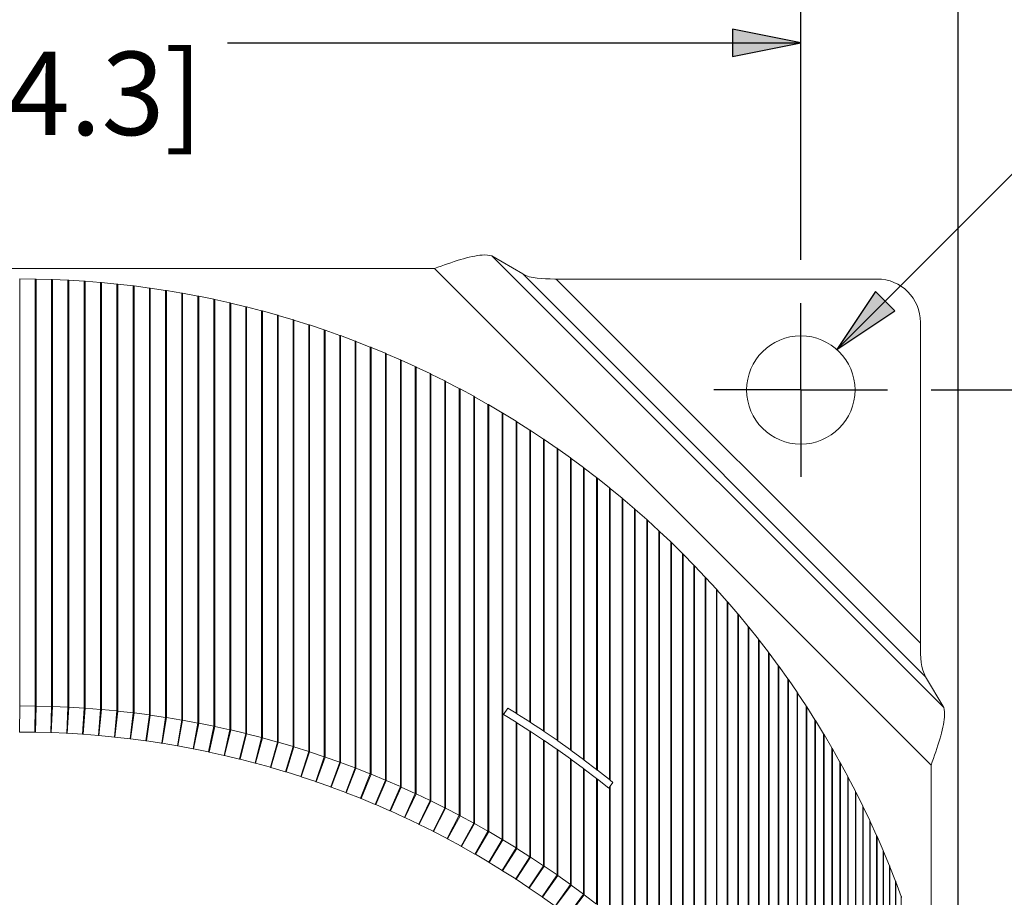
# Model space of a CAD drawing. Units: inches. Extents: x 0 to 17, y 0 to 11.
# Drawn here: x 2.9 to 4.3, y 8.7 to 9.9 of the extents above; entities that cross this region are included whole.
import ezdxf

# ---------------------------------------------------------------- set-up
doc = ezdxf.new("R2010")
doc.units = ezdxf.units.IN
doc.header["$MEASUREMENT"] = 0
for name, color, linetype, lineweight in [('Center Mark (ANSI)', 7, 'Continuous', 25), ('Dimension (ANSI)', 7, 'Continuous', 25), ('Symbol (ANSI)', 7, 'Continuous', 25), ('Visible (ANSI)', 7, 'Continuous', 18), ('Visible Narrow (ANSI)', 7, 'Continuous', 18)]:
    doc.layers.add(name, color=color, linetype=linetype, lineweight=lineweight)
doc.layers.add('Viewport6ForCustomObjects_0', color=7, linetype='Continuous')

# ---------------------------------------------------------------- blocks, each defined once
blk = doc.blocks.new('CustomObjectsInViewport6_0')
at = {"layer": 'Center Mark (ANSI)'}
for q in [(-10000.9648, -10000.6632), (-10001.2148, -10000.9132), (-10000.7148, -10000.9132), (-10000.9648, -10001.1632)]:
    blk.add_line((-10000.9648, -10000.9132), q, dxfattribs=at)
at = {"layer": 'Visible (ANSI)'}
for p, q in [((-10001.8539, -10000.5269), (-10001.7654, -10000.5791)), ((-10004.4098, -10000.5632), (-10002.0198, -10000.5632)), ((-10003.169, -10000.5938), (-10003.2135, -10000.5934)), ((-10003.1219, -10000.595), (-10003.1664, -10000.5938)), ((-10001.6689, -10000.5936), (-10000.7452, -10000.5936)), ((-10003.0748, -10000.597), (-10003.1193, -10000.5951)), ((-10003.0278, -10000.5998), (-10003.0722, -10000.5971)), ((-10002.9808, -10000.6035), (-10003.0251, -10000.6)), ((-10002.9339, -10000.608), (-10002.9782, -10000.6038)), ((-10002.887, -10000.6133), (-10002.9312, -10000.6083)), ((-10002.8403, -10000.6195), (-10002.8844, -10000.6137)), ((-10002.7937, -10000.6264), (-10002.8377, -10000.6198)), ((-10002.7472, -10000.6342), (-10002.7911, -10000.6268)), ((-10002.7008, -10000.6427), (-10002.7446, -10000.6346)), ((-10002.6547, -10000.6521), (-10002.6983, -10000.6432)), ((-10002.6086, -10000.6623), (-10002.6521, -10000.6527)), ((-10002.5628, -10000.6733), (-10002.6061, -10000.6629)), ((-10002.5171, -10000.685), (-10002.5602, -10000.6739)), ((-10002.4717, -10000.6976), (-10002.5146, -10000.6857)), ((-10002.4265, -10000.711), (-10002.4692, -10000.6983)), ((-10002.3816, -10000.7251), (-10002.424, -10000.7118)), ((-10002.3368, -10000.7401), (-10002.379, -10000.726)), ((-10000.6202, -10001.6423), (-10000.6202, -10000.7186)), ((-10002.2924, -10000.7558), (-10002.3343, -10000.7409)), ((-10002.2482, -10000.7723), (-10002.2899, -10000.7567)), ((-10002.2044, -10000.7895), (-10002.2457, -10000.7732)), ((-10002.1608, -10000.8076), (-10002.2019, -10000.7905)), ((-10002.1175, -10000.8263), (-10002.1583, -10000.8086)), ((-10002.0746, -10000.8459), (-10002.1151, -10000.8274)), ((-10002.0321, -10000.8661), (-10002.0722, -10000.847)), ((-10001.9898, -10000.8872), (-10002.0296, -10000.8673)), ((-10001.948, -10000.9089), (-10001.9875, -10000.8884)), ((-10001.9066, -10000.9314), (-10001.9456, -10000.9102)), ((-10001.8655, -10000.9546), (-10001.9042, -10000.9327)), ((-10001.8248, -10000.9785), (-10001.8632, -10000.9559)), ((-10001.7846, -10001.0031), (-10001.8225, -10000.9799)), ((-10001.7448, -10001.0285), (-10001.7823, -10001.0046)), ((-10001.7055, -10001.0545), (-10001.7426, -10001.0299)), ((-10001.6666, -10001.0812), (-10001.7032, -10001.056)), ((-10001.6282, -10001.1085), (-10001.6644, -10001.0827)), ((-10001.5902, -10001.1366), (-10001.626, -10001.1101)), ((-10001.5528, -10001.1653), (-10001.5881, -10001.1382)), ((-10001.5159, -10001.1946), (-10001.5506, -10001.167)), ((-10001.4794, -10001.2246), (-10001.5137, -10001.1964)), ((-10001.4435, -10001.2553), (-10001.4773, -10001.2264)), ((-10001.4082, -10001.2865), (-10001.4415, -10001.2571)), ((-10001.3734, -10001.3184), (-10001.4061, -10001.2883)), ((-10001.3391, -10001.3508), (-10001.3714, -10001.3203)), ((-10001.3055, -10001.3839), (-10001.3371, -10001.3528)), ((-10001.2724, -10001.4175), (-10001.3035, -10001.3859)), ((-10001.2398, -10001.4518), (-10001.2704, -10001.4195)), ((-10001.2079, -10001.4865), (-10001.238, -10001.4538)), ((-10001.1766, -10001.5219), (-10001.2061, -10001.4886)), ((-10001.146, -10001.5578), (-10001.1748, -10001.524)), ((-10001.1159, -10001.5942), (-10001.1442, -10001.5599)), ((-10001.0865, -10001.6311), (-10001.1142, -10001.5964)), ((-10001.0577, -10001.6686), (-10001.0848, -10001.6333)), ((-10001.0296, -10001.7065), (-10001.0561, -10001.6708)), ((-10001.0022, -10001.7449), (-10001.028, -10001.7088)), ((-10000.9754, -10001.7838), (-10001.0006, -10001.7472)), ((-10000.5535, -10001.8273), (-10000.6057, -10001.7388)), ((-10000.9493, -10001.8232), (-10000.9739, -10001.7862)), ((-10003.169, -10001.8233), (-10003.2135, -10001.8229)), ((-10003.1219, -10001.8245), (-10003.1664, -10001.8233)), ((-10003.0748, -10001.8265), (-10003.1193, -10001.8246)), ((-10003.0278, -10001.8294), (-10003.0722, -10001.8266)), ((-10002.9808, -10001.833), (-10003.0251, -10001.8295)), ((-10002.9339, -10001.8375), (-10002.9782, -10001.8332)), ((-10002.887, -10001.8428), (-10002.9312, -10001.8378)), ((-10001.821, -10001.8478), (-10001.8082, -10001.8294)), ((-10001.8082, -10001.8294), (-10001.7846, -10001.8438)), ((-10000.924, -10001.863), (-10000.9478, -10001.8256)), ((-10002.8943, -10001.9179), (-10002.8844, -10001.8431)), ((-10002.8403, -10001.8489), (-10002.8844, -10001.8431)), ((-10002.8501, -10001.9237), (-10002.8403, -10001.8489)), ((-10002.8488, -10001.9239), (-10002.8377, -10001.8493)), ((-10002.7937, -10001.8559), (-10002.8377, -10001.8493)), ((-10002.8048, -10001.9304), (-10002.7937, -10001.8559)), ((-10002.8035, -10001.9306), (-10002.7911, -10001.8563)), ((-10002.7472, -10001.8636), (-10002.7911, -10001.8563)), ((-10002.7596, -10001.938), (-10002.7472, -10001.8636)), ((-10002.7583, -10001.9382), (-10002.7446, -10001.8641)), ((-10002.7008, -10001.8722), (-10002.7446, -10001.8641)), ((-10001.7846, -10001.8701), (-10001.821, -10001.8478)), ((-10001.7823, -10001.8453), (-10001.7448, -10001.8692)), ((-10000.8993, -10001.9033), (-10000.9225, -10001.8654)), ((-10003.1697, -10001.8986), (-10003.2142, -10001.8982)), ((-10002.7146, -10001.9463), (-10002.7008, -10001.8722)), ((-10002.7133, -10001.9466), (-10002.6983, -10001.8726)), ((-10002.6547, -10001.8815), (-10002.6983, -10001.8726)), ((-10002.6697, -10001.9554), (-10002.6547, -10001.8815)), ((-10002.6684, -10001.9557), (-10002.6521, -10001.882)), ((-10002.6086, -10001.8917), (-10002.6521, -10001.882)), ((-10002.625, -10001.9654), (-10002.6086, -10001.8917)), ((-10002.6237, -10001.9657), (-10002.6061, -10001.8923)), ((-10002.5628, -10001.9026), (-10002.6061, -10001.8923)), ((-10001.7448, -10001.8954), (-10001.7823, -10001.8715)), ((-10001.7426, -10001.8706), (-10001.7055, -10001.8952)), ((-10001.7055, -10001.9214), (-10001.7426, -10001.8969)), ((-10001.7032, -10001.8967), (-10001.6666, -10001.9219)), ((-10003.1239, -10001.8998), (-10003.1683, -10001.8986)), ((-10003.0781, -10001.9018), (-10003.1225, -10001.8998)), ((-10003.0324, -10001.9046), (-10003.0768, -10001.9019)), ((-10002.9867, -10001.9082), (-10003.031, -10001.9047)), ((-10002.9411, -10001.9125), (-10002.9854, -10001.9083)), ((-10002.8956, -10001.9177), (-10002.9398, -10001.9127)), ((-10002.8501, -10001.9237), (-10002.8943, -10001.9179)), ((-10002.8048, -10001.9304), (-10002.8488, -10001.9239)), ((-10002.5804, -10001.976), (-10002.5628, -10001.9026)), ((-10002.5791, -10001.9764), (-10002.5602, -10001.9033)), ((-10002.5171, -10001.9144), (-10002.5602, -10001.9033)), ((-10002.5361, -10001.9875), (-10002.5171, -10001.9144)), ((-10002.5348, -10001.9878), (-10002.5146, -10001.9151)), ((-10002.4717, -10001.9269), (-10002.5146, -10001.9151)), ((-10001.6666, -10001.9481), (-10001.7032, -10001.9229)), ((-10001.6644, -10001.9234), (-10001.6282, -10001.9493)), ((-10000.8753, -10001.944), (-10000.8978, -10001.9057)), ((-10002.7596, -10001.938), (-10002.8035, -10001.9306)), ((-10002.7146, -10001.9463), (-10002.7583, -10001.9382)), ((-10002.6697, -10001.9554), (-10002.7133, -10001.9466)), ((-10002.4919, -10001.9997), (-10002.4717, -10001.9269)), ((-10002.4906, -10002.0001), (-10002.4692, -10001.9277)), ((-10002.4265, -10001.9403), (-10002.4692, -10001.9277)), ((-10002.448, -10002.0127), (-10002.4265, -10001.9403)), ((-10002.4467, -10002.0131), (-10002.424, -10001.941)), ((-10002.3816, -10001.9544), (-10002.424, -10001.941)), ((-10002.4043, -10002.0265), (-10002.3816, -10001.9544)), ((-10001.6282, -10001.9755), (-10001.6644, -10001.9497)), ((-10001.626, -10001.9509), (-10001.5902, -10001.9773)), ((-10000.852, -10001.985), (-10000.8738, -10001.9464)), ((-10002.625, -10001.9654), (-10002.6684, -10001.9557)), ((-10002.5804, -10001.976), (-10002.6237, -10001.9657)), ((-10002.5361, -10001.9875), (-10002.5791, -10001.9764)), ((-10002.403, -10002.0269), (-10002.379, -10001.9552)), ((-10002.3368, -10001.9693), (-10002.379, -10001.9552)), ((-10002.3608, -10002.041), (-10002.3368, -10001.9693)), ((-10002.3596, -10002.0415), (-10002.3343, -10001.9702)), ((-10002.2924, -10001.985), (-10002.3343, -10001.9702)), ((-10001.5902, -10002.0035), (-10001.626, -10001.9771)), ((-10001.5881, -10001.9789), (-10001.5528, -10002.006)), ((-10002.4919, -10001.9997), (-10002.5348, -10001.9878)), ((-10002.448, -10002.0127), (-10002.4906, -10002.0001)), ((-10002.3176, -10002.0563), (-10002.2924, -10001.985)), ((-10002.3164, -10002.0568), (-10002.2899, -10001.9859)), ((-10002.2482, -10002.0015), (-10002.2899, -10001.9859)), ((-10002.2747, -10002.0723), (-10002.2482, -10002.0015)), ((-10002.2735, -10002.0728), (-10002.2457, -10002.0024)), ((-10002.2044, -10002.0187), (-10002.2457, -10002.0024)), ((-10001.5528, -10002.0322), (-10001.5881, -10002.0052)), ((-10001.5506, -10002.0077), (-10001.5159, -10002.0353)), ((-10000.8294, -10002.0265), (-10000.8506, -10001.9875)), ((-10000.5898, -10002.6541), (-10000.5898, -10001.9932)), ((-10002.4043, -10002.0265), (-10002.4467, -10002.0131)), ((-10002.3608, -10002.041), (-10002.403, -10002.0269)), ((-10002.2321, -10002.0891), (-10002.2044, -10002.0187)), ((-10002.2309, -10002.0896), (-10002.2019, -10002.0197)), ((-10002.1608, -10002.0367), (-10002.2019, -10002.0197)), ((-10002.1898, -10002.1066), (-10002.1608, -10002.0367)), ((-10002.1885, -10002.1072), (-10002.1583, -10002.0377)), ((-10002.1175, -10002.0554), (-10002.1583, -10002.0377)), ((-10001.5179, -10002.06), (-10001.5506, -10002.0339)), ((-10001.5137, -10002.0371), (-10001.5062, -10002.0433)), ((-10000.8076, -10002.0684), (-10000.8281, -10002.0291)), ((-10002.3176, -10002.0563), (-10002.3596, -10002.0415)), ((-10002.2747, -10002.0723), (-10002.3164, -10002.0568)), ((-10002.1477, -10002.1249), (-10002.1175, -10002.0554)), ((-10002.1465, -10002.1254), (-10002.1151, -10002.0565)), ((-10002.0746, -10002.0749), (-10002.1151, -10002.0565)), ((-10001.5159, -10002.057), (-10001.5179, -10002.06)), ((-10001.5159, -10002.057), (-10001.5137, -10002.054)), ((-10001.5062, -10002.0433), (-10001.5137, -10002.054)), ((-10002.2321, -10002.0891), (-10002.2735, -10002.0728)), ((-10002.1898, -10002.1066), (-10002.2309, -10002.0896)), ((-10002.106, -10002.1439), (-10002.0746, -10002.0749)), ((-10002.1048, -10002.1444), (-10002.0722, -10002.076)), ((-10002.0321, -10002.0952), (-10002.0722, -10002.076)), ((-10002.0647, -10002.1636), (-10002.0321, -10002.0952)), ((-10002.0635, -10002.1642), (-10002.0296, -10002.0963)), ((-10001.9898, -10002.1161), (-10002.0296, -10002.0963)), ((-10000.7865, -10002.1107), (-10000.8063, -10002.071)), ((-10002.1477, -10002.1249), (-10002.1885, -10002.1072)), ((-10002.0237, -10002.184), (-10001.9898, -10002.1161)), ((-10002.0225, -10002.1846), (-10001.9875, -10002.1173)), ((-10001.948, -10002.1379), (-10001.9875, -10002.1173)), ((-10000.7661, -10002.1533), (-10000.7852, -10002.1133)), ((-10002.106, -10002.1439), (-10002.1465, -10002.1254)), ((-10002.0647, -10002.1636), (-10002.1048, -10002.1444)), ((-10001.983, -10002.2052), (-10001.948, -10002.1379)), ((-10001.9819, -10002.2058), (-10001.9456, -10002.1391)), ((-10001.9066, -10002.1603), (-10001.9456, -10002.1391)), ((-10002.0237, -10002.184), (-10002.0635, -10002.1642)), ((-10001.9428, -10002.227), (-10001.9066, -10002.1603)), ((-10001.9416, -10002.2277), (-10001.9042, -10002.1616)), ((-10001.8655, -10002.1835), (-10001.9042, -10002.1616)), ((-10000.7465, -10002.1963), (-10000.7649, -10002.1559)), ((-10001.983, -10002.2052), (-10002.0225, -10002.1846)), ((-10001.9428, -10002.227), (-10001.9819, -10002.2058)), ((-10001.9029, -10002.2496), (-10001.8655, -10002.1835)), ((-10001.9017, -10002.2502), (-10001.8632, -10002.1848)), ((-10001.8634, -10002.2728), (-10001.8248, -10002.2073)), ((-10001.8248, -10002.2073), (-10001.8632, -10002.1848)), ((-10001.8623, -10002.2735), (-10001.8225, -10002.2087)), ((-10001.7846, -10002.2319), (-10001.8225, -10002.2087)), ((-10000.7276, -10002.2396), (-10000.7453, -10002.1989)), ((-10001.9029, -10002.2496), (-10001.9416, -10002.2277)), ((-10001.8244, -10002.2967), (-10001.7846, -10002.2319)), ((-10001.8232, -10002.2975), (-10001.7823, -10002.2333)), ((-10001.7448, -10002.2572), (-10001.7823, -10002.2333)), ((-10001.8634, -10002.2728), (-10001.9017, -10002.2502)), ((-10001.7857, -10002.3213), (-10001.7448, -10002.2572)), ((-10001.7846, -10002.3221), (-10001.7426, -10002.2586)), ((-10001.7055, -10002.2831), (-10001.7426, -10002.2586)), ((-10000.7095, -10002.2833), (-10000.7265, -10002.2423)), ((-10001.8244, -10002.2967), (-10001.8623, -10002.2735)), ((-10001.7475, -10002.3466), (-10001.7055, -10002.2831)), ((-10001.7464, -10002.3474), (-10001.7032, -10002.2846)), ((-10001.6666, -10002.3098), (-10001.7032, -10002.2846)), ((-10000.6922, -10002.3272), (-10000.7085, -10002.2859)), ((-10001.7857, -10002.3213), (-10001.8232, -10002.2975)), ((-10001.7475, -10002.3466), (-10001.7846, -10002.3221)), ((-10001.7097, -10002.3726), (-10001.6666, -10002.3098)), ((-10001.7086, -10002.3733), (-10001.6644, -10002.3113)), ((-10001.6282, -10002.3371), (-10001.6644, -10002.3113)), ((-10001.7097, -10002.3726), (-10001.7464, -10002.3474)), ((-10001.6724, -10002.3992), (-10001.6282, -10002.3371)), ((-10001.6713, -10002.4), (-10001.626, -10002.3387)), ((-10001.5902, -10002.3651), (-10001.626, -10002.3387)), ((-10000.6756, -10002.3715), (-10000.6912, -10002.3299)), ((-10001.6724, -10002.3992), (-10001.7086, -10002.3733)), ((-10001.6356, -10002.4264), (-10001.5902, -10002.3651)), ((-10001.6345, -10002.4272), (-10001.5881, -10002.3667)), ((-10001.5528, -10002.3937), (-10001.5881, -10002.3667))]:
    blk.add_line(p, q, dxfattribs=at)
blk.add_circle((-10000.9648, -10000.9132), 0.156, dxfattribs=at)
at = {"layer": 'Visible (ANSI)', "extrusion": (0, 0, -1)}
blk.add_arc((10000.7452, -10000.7186), 0.125, 90, 180, dxfattribs=at)
at = {"layer": 'Visible (ANSI)'}
for centre, start_param, end_param in [((-10003.1703, -10000.7552), 6.257896, 6.274756), ((-10003.1258, -10000.7564), 6.241035, 6.257896), ((-10003.0814, -10000.7583), 6.224172, 6.241035), ((-10003.037, -10000.7611), 6.207307, 6.224172), ((-10002.9926, -10000.7646), 6.190439, 6.207307), ((-10002.9483, -10000.7688), 6.173567, 6.190439), ((-10002.9041, -10000.7739), 6.156691, 6.173567), ((-10002.86, -10000.7797), 6.13981, 6.156691), ((-10002.816, -10000.7862), 6.122923, 6.13981), ((-10002.7721, -10000.7936), 6.106029, 6.122923), ((-10002.7283, -10000.8017), 6.089128, 6.106029), ((-10002.6847, -10000.8106), 6.07222, 6.089128), ((-10002.6413, -10000.8202), 6.055303, 6.07222), ((-10002.598, -10000.8306), 6.038378, 6.055303), ((-10002.555, -10000.8417), 6.021442, 6.038378), ((-10002.5121, -10000.8536), 6.004497, 6.021442), ((-10002.4694, -10000.8662), 5.98754, 6.004497), ((-10002.427, -10000.8796), 5.970572, 5.98754), ((-10002.3848, -10000.8937), 5.953592, 5.970572), ((-10002.3429, -10000.9086), 5.9366, 5.953592), ((-10002.3012, -10000.9242), 5.919594, 5.9366), ((-10002.2598, -10000.9405), 5.902575, 5.919594), ((-10002.2187, -10000.9575), 5.885542, 5.902575), ((-10002.1779, -10000.9752), 5.868494, 5.885542), ((-10002.1375, -10000.9937), 5.85143, 5.868494), ((-10002.0973, -10001.0128), 5.834351, 5.85143), ((-10002.0575, -10001.0327), 5.817256, 5.834351), ((-10002.0181, -10001.0532), 5.800144, 5.817256), ((-10001.979, -10001.0744), 5.783016, 5.800144), ((-10001.9403, -10001.0963), 5.765869, 5.783016), ((-10001.902, -10001.1189), 5.748705, 5.765869), ((-10001.8641, -10001.1421), 5.731523, 5.748705), ((-10001.8266, -10001.166), 5.714322, 5.731523), ((-10001.7895, -10001.1905), 5.697103, 5.714322), ((-10001.7529, -10001.2157), 5.679864, 5.697103), ((-10001.7167, -10001.2415), 5.662606, 5.679864), ((-10001.681, -10001.268), 5.645328, 5.662606), ((-10001.6457, -10001.295), 5.628029, 5.645328), ((-10001.6109, -10001.3227), 5.610711, 5.628029), ((-10001.5766, -10001.351), 5.593373, 5.610711), ((-10001.5428, -10001.3798), 5.576013, 5.593373), ((-10001.5095, -10001.4093), 5.558633, 5.576013), ((-10001.4768, -10001.4393), 5.541232, 5.558633), ((-10001.4445, -10001.4699), 5.523811, 5.541232), ((-10001.4129, -10001.501), 5.506368, 5.523811), ((-10001.3817, -10001.5327), 5.488904, 5.506368), ((-10001.3511, -10001.5649), 5.471419, 5.488904), ((-10001.3211, -10001.5977), 5.453913, 5.471419), ((-10001.2917, -10001.631), 5.436385, 5.453913), ((-10001.2628, -10001.6647), 5.418837, 5.436385), ((-10001.2346, -10001.699), 5.401268, 5.418837), ((-10001.2069, -10001.7338), 5.383678, 5.401268), ((-10001.1799, -10001.769), 5.366067, 5.383678), ((-10001.1535, -10001.8047), 5.348436, 5.366067), ((-10001.1277, -10001.8409), 5.330784, 5.348436), ((-10001.1025, -10001.8775), 5.313112, 5.330784), ((-10001.078, -10001.9145), 5.29542, 5.313112), ((-10001.0542, -10001.9519), 5.277709, 5.29542), ((-10001.8641, -10002.0091), 5.731523, 5.748705), ((-10001.8266, -10002.0329), 5.714322, 5.731523), ((-10001.7895, -10002.0575), 5.697103, 5.714322), ((-10001.031, -10001.9898), 5.259978, 5.277709), ((-10001.7529, -10002.0827), 5.679864, 5.697103), ((-10001.0085, -10002.028), 5.242228, 5.259978), ((-10001.7167, -10002.1085), 5.662606, 5.679864), ((-10001.681, -10002.1349), 5.645328, 5.662606), ((-10000.9866, -10002.0667), 5.224459, 5.242228), ((-10001.6457, -10002.162), 5.628029, 5.645328), ((-10000.9654, -10002.1057), 5.206672, 5.224459), ((-10000.9449, -10002.1451), 5.188867, 5.206672), ((-10000.9251, -10002.1848), 5.171045, 5.188867), ((-10000.906, -10002.2248), 5.153205, 5.171045), ((-10000.8876, -10002.2652), 5.135349, 5.153205), ((-10000.8699, -10002.3059), 5.117477, 5.135349), ((-10000.8529, -10002.3469), 5.099589, 5.117477), ((-10000.8367, -10002.3882), 5.081685, 5.099589), ((-10000.8211, -10002.4298), 5.063768, 5.081685)]:
    blk.add_ellipse(centre, major_axis=(0, 0.1615), ratio=0.965976, start_param=start_param, end_param=end_param, dxfattribs=at)
at = {"layer": 'Visible (ANSI)', "extrusion": (0, 0, -1)}
for centre, major_axis, ratio, start_param, end_param in [((-10003.1703, -10001.9794), (0, 0.1561), 0.999401, 0.00843, 0.02529), ((-10003.1258, -10001.9805), (0, 0.1561), 0.999401, 0.02529, 0.04215), ((-10003.0814, -10001.9825), (0, 0.1561), 0.999401, 0.04215, 0.059013), ((-10003.037, -10001.9852), (0, 0.1561), 0.999401, 0.059013, 0.075878), ((-10002.9926, -10001.9887), (0, 0.1561), 0.999401, 0.075878, 0.092746), ((-10002.9483, -10001.9929), (0, 0.1561), 0.999401, 0.092746, 0.109618), ((-10002.9041, -10001.998), (0, 0.1561), 0.999401, 0.109618, 0.126494), ((-10002.86, -10002.0038), (0, 0.1561), 0.999401, 0.126494, 0.143375), ((-10002.816, -10002.0104), (0, 0.1561), 0.999401, 0.143375, 0.160263), ((-10002.7721, -10002.0177), (0, 0.1561), 0.999401, 0.160263, 0.177156), ((-10001.8641, -10001.9828), (0, 0.1615), 0.965976, 0.53448, 0.551662), ((-10001.8266, -10002.0067), (0, 0.1615), 0.965976, 0.551662, 0.568863), ((-10002.7283, -10002.0258), (0, 0.1561), 0.999401, 0.177156, 0.194057), ((-10002.6847, -10002.0347), (0, 0.1561), 0.999401, 0.194057, 0.210965), ((-10002.6413, -10002.0443), (0, 0.1561), 0.999401, 0.210965, 0.227882), ((-10001.7895, -10002.0312), (0, 0.1615), 0.965976, 0.568863, 0.586083), ((-10003.1703, -10001.9794), (0, 0.0807), 0.965976, 0.00843, 0.02529), ((-10003.1258, -10001.9805), (0, 0.0807), 0.965976, 0.02529, 0.04215), ((-10003.0814, -10001.9825), (0, 0.0807), 0.965976, 0.04215, 0.059013), ((-10003.037, -10001.9852), (0, 0.0807), 0.965976, 0.059013, 0.075878), ((-10002.9926, -10001.9887), (0, 0.0807), 0.965976, 0.075878, 0.092746), ((-10002.9483, -10001.9929), (0, 0.0807), 0.965976, 0.092746, 0.109618), ((-10002.9041, -10001.998), (0, 0.0807), 0.965976, 0.109618, 0.126494), ((-10002.86, -10002.0038), (0, 0.0807), 0.965976, 0.126494, 0.143375), ((-10002.598, -10002.0547), (0, 0.1561), 0.999401, 0.227882, 0.244808), ((-10002.555, -10002.0658), (0, 0.1561), 0.999401, 0.244808, 0.261743), ((-10001.7529, -10002.0564), (0, 0.1615), 0.965976, 0.586083, 0.603321), ((-10002.816, -10002.0104), (0, 0.0807), 0.965976, 0.143375, 0.160263), ((-10002.7721, -10002.0177), (0, 0.0807), 0.965976, 0.160263, 0.177156), ((-10002.7283, -10002.0258), (0, 0.0807), 0.965976, 0.177156, 0.194057), ((-10002.5121, -10002.0777), (0, 0.1561), 0.999401, 0.261743, 0.278689), ((-10002.4694, -10002.0904), (0, 0.1561), 0.999401, 0.278689, 0.295645), ((-10002.427, -10002.1037), (0, 0.1561), 0.999401, 0.295645, 0.312613), ((-10001.7167, -10002.0822), (0, 0.1615), 0.965976, 0.603321, 0.62058), ((-10002.6847, -10002.0347), (0, 0.0807), 0.965976, 0.194057, 0.210965), ((-10002.6413, -10002.0443), (0, 0.0807), 0.965976, 0.210965, 0.227882), ((-10002.598, -10002.0547), (0, 0.0807), 0.965976, 0.227882, 0.244808), ((-10002.3848, -10002.1179), (0, 0.1561), 0.999401, 0.312613, 0.329593), ((-10001.681, -10002.1087), (0, 0.1615), 0.965976, 0.62058, 0.637858), ((-10002.555, -10002.0658), (0, 0.0807), 0.965976, 0.244808, 0.261743), ((-10002.5121, -10002.0777), (0, 0.0807), 0.965976, 0.261743, 0.278689), ((-10002.3429, -10002.1327), (0, 0.1561), 0.999401, 0.329593, 0.346585), ((-10002.3012, -10002.1483), (0, 0.1561), 0.999401, 0.346585, 0.363591), ((-10001.6457, -10002.1357), (0, 0.1615), 0.965976, 0.637858, 0.655156), ((-10002.4694, -10002.0904), (0, 0.0807), 0.965976, 0.278689, 0.295645), ((-10002.427, -10002.1037), (0, 0.0807), 0.965976, 0.295645, 0.312613), ((-10002.2598, -10002.1646), (0, 0.1561), 0.999401, 0.363591, 0.38061), ((-10002.2187, -10002.1816), (0, 0.1561), 0.999401, 0.38061, 0.397644), ((-10001.6109, -10002.1634), (0, 0.1615), 0.965976, 0.655156, 0.672474), ((-10002.3848, -10002.1179), (0, 0.0807), 0.965976, 0.312613, 0.329593), ((-10002.3429, -10002.1327), (0, 0.0807), 0.965976, 0.329593, 0.346585), ((-10002.1779, -10002.1993), (0, 0.1561), 0.999401, 0.397644, 0.414692), ((-10002.3012, -10002.1483), (0, 0.0807), 0.965976, 0.346585, 0.363591), ((-10002.2598, -10002.1646), (0, 0.0807), 0.965976, 0.363591, 0.38061), ((-10002.1375, -10002.2178), (0, 0.1561), 0.999401, 0.414692, 0.431755), ((-10002.0973, -10002.2369), (0, 0.1561), 0.999401, 0.431755, 0.448834), ((-10002.2187, -10002.1816), (0, 0.0807), 0.965976, 0.38061, 0.397644), ((-10002.1779, -10002.1993), (0, 0.0807), 0.965976, 0.397644, 0.414692), ((-10002.0575, -10002.2568), (0, 0.1561), 0.999401, 0.448834, 0.465929), ((-10002.1375, -10002.2178), (0, 0.0807), 0.965976, 0.414692, 0.431755), ((-10002.0181, -10002.2773), (0, 0.1561), 0.999401, 0.465929, 0.483041), ((-10002.0973, -10002.2369), (0, 0.0807), 0.965976, 0.431755, 0.448834), ((-10001.979, -10002.2985), (0, 0.1561), 0.999401, 0.483041, 0.50017), ((-10002.0575, -10002.2568), (0, 0.0807), 0.965976, 0.448834, 0.465929), ((-10002.0181, -10002.2773), (0, 0.0807), 0.965976, 0.465929, 0.483041), ((-10001.9403, -10002.3204), (0, 0.1561), 0.999401, 0.50017, 0.517316), ((-10001.902, -10002.343), (0, 0.1561), 0.999401, 0.517316, 0.53448), ((-10001.979, -10002.2985), (0, 0.0807), 0.965976, 0.483041, 0.50017), ((-10001.8641, -10002.3662), (0, 0.1561), 0.999401, 0.53448, 0.551662), ((-10001.9403, -10002.3204), (0, 0.0807), 0.965976, 0.50017, 0.517316), ((-10001.8266, -10002.3901), (0, 0.1561), 0.999401, 0.551662, 0.568863), ((-10001.902, -10002.343), (0, 0.0807), 0.965976, 0.517316, 0.53448), ((-10001.7895, -10002.4147), (0, 0.1561), 0.999401, 0.568863, 0.586083), ((-10001.8641, -10002.3662), (0, 0.0807), 0.965976, 0.53448, 0.551662), ((-10001.8266, -10002.3901), (0, 0.0807), 0.965976, 0.551662, 0.568863), ((-10001.7529, -10002.4398), (0, 0.1561), 0.999401, 0.586083, 0.603321), ((-10001.7895, -10002.4147), (0, 0.0807), 0.965976, 0.568863, 0.586083), ((-10001.7167, -10002.4656), (0, 0.1561), 0.999401, 0.603321, 0.62058), ((-10001.7529, -10002.4398), (0, 0.0807), 0.965976, 0.586083, 0.603321), ((-10001.681, -10002.4921), (0, 0.1561), 0.999401, 0.62058, 0.637858)]:
    blk.add_ellipse(centre, major_axis=major_axis, ratio=ratio, start_param=start_param, end_param=end_param, dxfattribs=at)
at = {"layer": 'Visible (ANSI)'}
for points, knots in [([(-10002.0198, -10000.5632), (-10001.9683, -10000.5448), (-10001.9174, -10000.5269), (-10001.882, -10000.5246), (-10001.8712, -10000.5239), (-10001.8618, -10000.5246), (-10001.8539, -10000.5269)], [0, 0, 0, 0, 1.002429, 1.002429, 1.002429, 1.308997, 1.308997, 1.308997, 1.308997]), ([(-10001.7654, -10000.5791), (-10001.743, -10000.5922), (-10001.7088, -10000.5936), (-10001.6733, -10000.5936), (-10001.6718, -10000.5936), (-10001.6703, -10000.5936), (-10001.6689, -10000.5936)], [0, 0, 0, 0, 1.256265, 1.256265, 1.256265, 1.308997, 1.308997, 1.308997, 1.308997]), ([(-10000.6057, -10001.7388), (-10000.6188, -10001.7164), (-10000.6202, -10001.6822), (-10000.6202, -10001.6467), (-10000.6202, -10001.6452), (-10000.6202, -10001.6437), (-10000.6202, -10001.6423)], [0, 0, 0, 0, 1.256265, 1.256265, 1.256265, 1.308997, 1.308997, 1.308997, 1.308997]), ([(-10000.5898, -10001.9932), (-10000.5714, -10001.9417), (-10000.5535, -10001.8908), (-10000.5512, -10001.8554), (-10000.5505, -10001.8446), (-10000.5512, -10001.8352), (-10000.5535, -10001.8273)], [0, 0, 0, 0, 1.002429, 1.002429, 1.002429, 1.308997, 1.308997, 1.308997, 1.308997])]:
    blk.add_open_spline(points, degree=3, knots=knots, dxfattribs=at)
at = {"layer": 'Visible Narrow (ANSI)'}
for p, q in [((-10001.8539, -10000.5269), (-10000.5535, -10001.8273)), ((-10002.0198, -10000.5632), (-10000.5898, -10001.9932)), ((-10003.2135, -10000.5934), (-10003.2135, -10001.8229)), ((-10003.169, -10000.5938), (-10003.169, -10001.8233)), ((-10003.1664, -10000.5938), (-10003.1664, -10001.8233)), ((-10001.7654, -10000.5791), (-10000.6057, -10001.7388)), ((-10001.6689, -10000.5936), (-10000.6202, -10001.6423)), ((-10003.1219, -10000.595), (-10003.1219, -10001.8245)), ((-10003.1193, -10000.5951), (-10003.1193, -10001.8246)), ((-10003.0748, -10000.597), (-10003.0748, -10001.8265)), ((-10003.0722, -10000.5971), (-10003.0722, -10001.8266)), ((-10003.0278, -10000.5998), (-10003.0278, -10001.8294)), ((-10003.0251, -10000.6), (-10003.0251, -10001.8295)), ((-10002.9808, -10000.6035), (-10002.9808, -10001.833)), ((-10002.9782, -10000.6038), (-10002.9782, -10001.8332)), ((-10002.9339, -10000.608), (-10002.9339, -10001.8375)), ((-10002.9312, -10000.6083), (-10002.9312, -10001.8378)), ((-10002.887, -10000.6133), (-10002.887, -10001.8428)), ((-10002.8844, -10000.6137), (-10002.8844, -10001.8431)), ((-10002.8403, -10000.6195), (-10002.8403, -10001.8489)), ((-10002.8377, -10000.6198), (-10002.8377, -10001.8493)), ((-10002.7937, -10000.6264), (-10002.7937, -10001.8559)), ((-10002.7911, -10000.6268), (-10002.7911, -10001.8563)), ((-10002.7472, -10000.6342), (-10002.7472, -10001.8636)), ((-10002.7446, -10000.6346), (-10002.7446, -10001.8641)), ((-10002.7008, -10000.6427), (-10002.7008, -10001.8722)), ((-10002.6983, -10000.6432), (-10002.6983, -10001.8726)), ((-10002.6547, -10000.6521), (-10002.6547, -10001.8815)), ((-10002.6521, -10000.6527), (-10002.6521, -10001.882)), ((-10002.6086, -10000.6623), (-10002.6086, -10001.8917)), ((-10002.6061, -10000.6629), (-10002.6061, -10001.8923)), ((-10002.5628, -10000.6733), (-10002.5628, -10001.9026)), ((-10002.5602, -10000.6739), (-10002.5602, -10001.9033)), ((-10002.5171, -10000.685), (-10002.5171, -10001.9144)), ((-10002.5146, -10000.6857), (-10002.5146, -10001.9151)), ((-10002.4717, -10000.6976), (-10002.4717, -10001.9269)), ((-10002.4692, -10000.6983), (-10002.4692, -10001.9277)), ((-10002.4265, -10000.711), (-10002.4265, -10001.9403)), ((-10002.424, -10000.7118), (-10002.424, -10001.941)), ((-10002.3816, -10000.7251), (-10002.3816, -10001.9544)), ((-10002.379, -10000.726), (-10002.379, -10001.9552)), ((-10002.3368, -10000.7401), (-10002.3368, -10001.9693)), ((-10002.3343, -10000.7409), (-10002.3343, -10001.9702)), ((-10002.2924, -10000.7558), (-10002.2924, -10001.985)), ((-10002.2899, -10000.7567), (-10002.2899, -10001.9859)), ((-10002.2482, -10000.7723), (-10002.2482, -10002.0015)), ((-10002.2457, -10000.7732), (-10002.2457, -10002.0024)), ((-10002.2044, -10000.7895), (-10002.2044, -10002.0187)), ((-10002.2019, -10000.7905), (-10002.2019, -10002.0197)), ((-10002.1608, -10000.8076), (-10002.1608, -10002.0367)), ((-10002.1583, -10000.8086), (-10002.1583, -10002.0377)), ((-10002.1175, -10000.8263), (-10002.1175, -10002.0554)), ((-10002.1151, -10000.8274), (-10002.1151, -10002.0565)), ((-10002.0746, -10000.8459), (-10002.0746, -10002.0749)), ((-10002.0722, -10000.847), (-10002.0722, -10002.076)), ((-10002.0321, -10000.8661), (-10002.0321, -10002.0952)), ((-10002.0296, -10000.8673), (-10002.0296, -10002.0963)), ((-10001.9898, -10000.8872), (-10001.9898, -10002.1161)), ((-10001.9875, -10000.8884), (-10001.9875, -10002.1173)), ((-10001.948, -10000.9089), (-10001.948, -10002.1379)), ((-10001.9456, -10000.9102), (-10001.9456, -10002.1391)), ((-10001.9066, -10000.9314), (-10001.9066, -10002.1603)), ((-10001.9042, -10000.9327), (-10001.9042, -10002.1616)), ((-10001.8655, -10000.9546), (-10001.8655, -10002.1835)), ((-10001.8632, -10000.9559), (-10001.8632, -10002.1848)), ((-10001.8248, -10000.9785), (-10001.8248, -10002.2073)), ((-10001.8225, -10000.9799), (-10001.8225, -10002.2087)), ((-10001.7846, -10001.0031), (-10001.7846, -10001.8438)), ((-10001.7823, -10001.0046), (-10001.7823, -10001.8453)), ((-10001.7448, -10001.0285), (-10001.7448, -10001.8692)), ((-10001.7426, -10001.0299), (-10001.7426, -10001.8706)), ((-10001.7055, -10001.0545), (-10001.7055, -10001.8952)), ((-10001.7032, -10001.056), (-10001.7032, -10001.8967)), ((-10001.6666, -10001.0812), (-10001.6666, -10001.9219)), ((-10001.6644, -10001.0827), (-10001.6644, -10001.9234)), ((-10001.6282, -10001.1085), (-10001.6282, -10001.9493)), ((-10001.626, -10001.1101), (-10001.626, -10001.9509)), ((-10001.5902, -10001.1366), (-10001.5902, -10001.9773)), ((-10001.5881, -10001.1382), (-10001.5881, -10001.9789)), ((-10001.5528, -10001.1653), (-10001.5528, -10002.006)), ((-10001.5506, -10001.167), (-10001.5506, -10002.0077)), ((-10001.5159, -10001.1946), (-10001.5159, -10002.0353)), ((-10001.5137, -10001.1964), (-10001.5137, -10002.0371)), ((-10001.4794, -10001.2246), (-10001.4794, -10002.453)), ((-10001.4773, -10001.2264), (-10001.4773, -10002.4547)), ((-10001.4435, -10001.2553), (-10001.4435, -10002.4835)), ((-10001.4415, -10001.2571), (-10001.4415, -10002.4853)), ((-10001.4082, -10001.2865), (-10001.4082, -10002.5147)), ((-10001.4061, -10001.2883), (-10001.4061, -10002.5165)), ((-10001.3734, -10001.3184), (-10001.3734, -10002.5465)), ((-10001.3714, -10001.3203), (-10001.3714, -10002.5483)), ((-10001.3391, -10001.3508), (-10001.3391, -10002.5789)), ((-10001.3371, -10001.3528), (-10001.3371, -10002.5808)), ((-10001.3055, -10001.3839), (-10001.3055, -10002.6119)), ((-10001.3035, -10001.3859), (-10001.3035, -10002.6138)), ((-10001.2724, -10001.4175), (-10001.2724, -10002.6455)), ((-10001.2704, -10001.4195), (-10001.2704, -10002.6474)), ((-10001.2398, -10001.4518), (-10001.2398, -10002.6797)), ((-10001.238, -10001.4538), (-10001.238, -10002.6816)), ((-10001.2079, -10001.4865), (-10001.2079, -10002.7144)), ((-10001.2061, -10001.4886), (-10001.2061, -10002.7164)), ((-10001.1766, -10001.5219), (-10001.1766, -10002.7497)), ((-10001.1748, -10001.524), (-10001.1748, -10002.7517)), ((-10001.146, -10001.5578), (-10001.146, -10002.7855)), ((-10001.1442, -10001.5599), (-10001.1442, -10002.7875)), ((-10001.1159, -10001.5942), (-10001.1159, -10002.8218)), ((-10001.1142, -10001.5964), (-10001.1142, -10002.8239)), ((-10001.0865, -10001.6311), (-10001.0865, -10002.8587)), ((-10001.0848, -10001.6333), (-10001.0848, -10002.8608)), ((-10001.0577, -10001.6686), (-10001.0577, -10002.896)), ((-10001.0561, -10001.6708), (-10001.0561, -10002.8982)), ((-10001.0296, -10001.7065), (-10001.0296, -10002.9339)), ((-10001.028, -10001.7088), (-10001.028, -10002.9361)), ((-10001.0022, -10001.7449), (-10001.0022, -10002.9722)), ((-10001.0006, -10001.7472), (-10001.0006, -10002.9745)), ((-10000.9754, -10001.7838), (-10000.9754, -10003.0111)), ((-10000.9739, -10001.7862), (-10000.9739, -10003.0133)), ((-10003.2142, -10001.8982), (-10003.2135, -10001.8229)), ((-10003.1697, -10001.8986), (-10003.169, -10001.8233)), ((-10003.1683, -10001.8986), (-10003.1664, -10001.8233)), ((-10003.1239, -10001.8998), (-10003.1219, -10001.8245)), ((-10003.1225, -10001.8998), (-10003.1193, -10001.8246)), ((-10003.0781, -10001.9018), (-10003.0748, -10001.8265)), ((-10003.0768, -10001.9019), (-10003.0722, -10001.8266)), ((-10003.0324, -10001.9046), (-10003.0278, -10001.8294)), ((-10003.031, -10001.9047), (-10003.0251, -10001.8295)), ((-10002.9867, -10001.9082), (-10002.9808, -10001.833)), ((-10002.9854, -10001.9083), (-10002.9782, -10001.8332)), ((-10002.9411, -10001.9125), (-10002.9339, -10001.8375)), ((-10002.9398, -10001.9127), (-10002.9312, -10001.8378)), ((-10000.9493, -10001.8232), (-10000.9493, -10003.0504)), ((-10000.9478, -10001.8256), (-10000.9478, -10003.0527)), ((-10002.8956, -10001.9177), (-10002.887, -10001.8428)), ((-10000.924, -10001.863), (-10000.924, -10003.0901)), ((-10000.9225, -10001.8654), (-10000.9225, -10003.0924)), ((-10001.7846, -10001.8701), (-10001.7846, -10002.2319)), ((-10001.7823, -10001.8715), (-10001.7823, -10002.2333)), ((-10001.7448, -10001.8954), (-10001.7448, -10002.2572)), ((-10001.7426, -10001.8969), (-10001.7426, -10002.2586)), ((-10001.7055, -10001.9214), (-10001.7055, -10002.2831)), ((-10001.7032, -10001.9229), (-10001.7032, -10002.2846)), ((-10000.8993, -10001.9033), (-10000.8993, -10003.1303)), ((-10000.8978, -10001.9057), (-10000.8978, -10003.1326)), ((-10001.6666, -10001.9481), (-10001.6666, -10002.3098)), ((-10001.6644, -10001.9497), (-10001.6644, -10002.3113)), ((-10000.8753, -10001.944), (-10000.8753, -10003.1709)), ((-10000.8738, -10001.9464), (-10000.8738, -10003.1733)), ((-10001.6282, -10001.9755), (-10001.6282, -10002.3371)), ((-10001.626, -10001.9771), (-10001.626, -10002.3387)), ((-10001.5902, -10002.0035), (-10001.5902, -10002.3651)), ((-10001.5881, -10002.0052), (-10001.5881, -10002.3667)), ((-10000.852, -10001.985), (-10000.852, -10003.2119)), ((-10000.8506, -10001.9875), (-10000.8506, -10003.2143)), ((-10001.5528, -10002.0322), (-10001.5528, -10002.3937)), ((-10001.5506, -10002.0339), (-10001.5506, -10002.3954)), ((-10000.8294, -10002.0265), (-10000.8294, -10003.2533)), ((-10000.8281, -10002.0291), (-10000.8281, -10003.2557)), ((-10001.5159, -10002.057), (-10001.5159, -10002.423)), ((-10001.5137, -10002.054), (-10001.5137, -10002.4247)), ((-10000.8076, -10002.0684), (-10000.8076, -10003.2951)), ((-10000.8063, -10002.071), (-10000.8063, -10003.2976)), ((-10000.7865, -10002.1107), (-10000.7865, -10003.3373)), ((-10000.7852, -10002.1133), (-10000.7852, -10003.3398)), ((-10000.7661, -10002.1533), (-10000.7661, -10003.3798)), ((-10000.7649, -10002.1559), (-10000.7649, -10003.3823)), ((-10000.7465, -10002.1963), (-10000.7465, -10003.4227)), ((-10000.7453, -10002.1989), (-10000.7453, -10003.4253)), ((-10000.7276, -10002.2396), (-10000.7276, -10003.466)), ((-10000.7265, -10002.2423), (-10000.7265, -10003.4685)), ((-10000.7095, -10002.2833), (-10000.7095, -10003.5095)), ((-10000.7085, -10002.2859), (-10000.7085, -10003.5121)), ((-10000.6922, -10002.3272), (-10000.6922, -10003.5534)), ((-10000.6912, -10002.3299), (-10000.6912, -10003.556)), ((-10000.6756, -10002.3715), (-10000.6756, -10003.5975))]:
    blk.add_line(p, q, dxfattribs=at)

msp = doc.modelspace()

# ---------------------------------------------------------------- linework, layer by layer
at = {"layer": 'Dimension (ANSI)'}
for p, q in [((4.2542, 7.3662), (4.2542, 10.5299)), ((4.0277, 9.5882), (4.0277, 10.0254)), ((3.9292, 9.9201), (3.9292, 9.8807)), ((4.0277, 9.9004), (3.9292, 9.9201)), ((3.2024, 9.9004), (3.9292, 9.9004)), ((3.9292, 9.8807), (4.0277, 9.9004)), ((3.9292, 9.9004), (4.0277, 9.9004)), ((4.2152, 9.4007), (4.7498, 9.4007))]:
    msp.add_line(p, q, dxfattribs=at)
at = {"layer": 'Dimension (ANSI)', "linetype": 'Continuous'}
for points in [[(3.9292, 9.9201), (4.0277, 9.9004), (3.9292, 9.9004)], [(3.9292, 9.9004), (4.0277, 9.9004), (3.9292, 9.8807)]]:
    msp.add_solid(points, dxfattribs=at)
at = {"layer": 'Symbol (ANSI)'}
for p, q in [((4.149, 9.5286), (4.5303, 9.9098)), ((4.1351, 9.5425), (4.0795, 9.459)), ((4.163, 9.5147), (4.1351, 9.5425)), ((4.149, 9.5286), (4.0795, 9.459)), ((4.0795, 9.459), (4.163, 9.5147))]:
    msp.add_line(p, q, dxfattribs=at)
at = {"layer": 'Symbol (ANSI)', "linetype": 'Continuous'}
for points in [[(4.1351, 9.5425), (4.163, 9.5147), (4.1166, 9.5147)], [(4.1166, 9.5147), (4.163, 9.5147), (4.0795, 9.459)]]:
    msp.add_solid(points, dxfattribs=at)

# ---------------------------------------------------------------- block references
at = {"layer": 'Viewport6ForCustomObjects_0', "xscale": 0.4999999999999598, "yscale": 0.4999999999999598, "zscale": 0.4999999999999598}
msp.add_blockref('CustomObjectsInViewport6_0', (5004.5101, 5009.8573), dxfattribs=at)

# ---------------------------------------------------------------- texts
at = {"layer": 'Dimension (ANSI)', "insert": (2.6476, 9.8878), "char_height": 0.12, "attachment_point": 1}
msp.add_mtext('\\fTahoma|b0|i0;\\W1.;[114.3]', dxfattribs=at)

doc.saveas('drawing.dxf')
